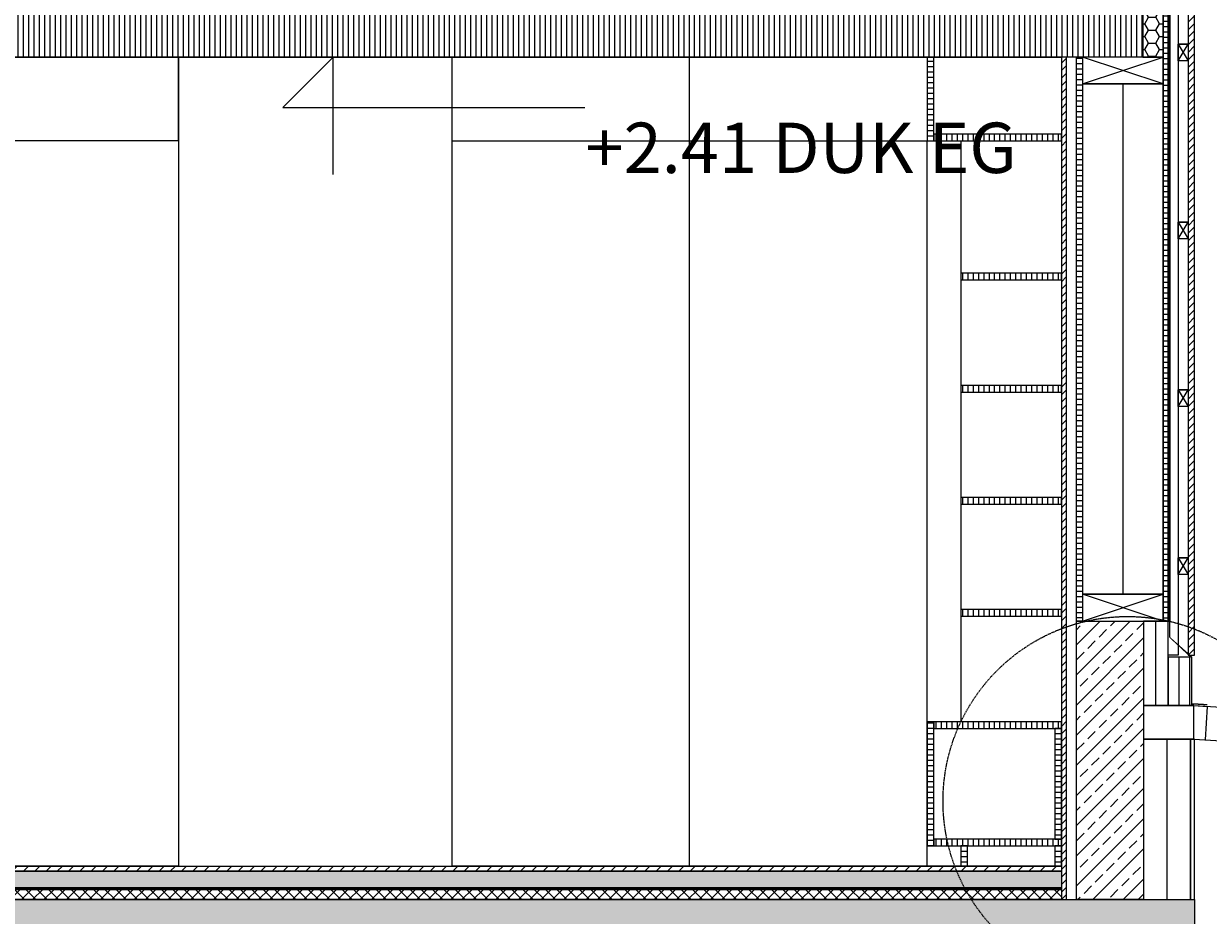
# Model space of a CAD drawing. Units: millimetres. Extents: x 167648 to 180394, y -92654 to -75598.
# Drawn here: x 169747 to 170101, y -85659 to -85393 of the extents above; entities that cross this region are included whole.
import ezdxf

# ---------------------------------------------------------------- set-up
doc = ezdxf.new("R2010")
doc.units = ezdxf.units.MM
doc.linetypes.add('GESTRICHELT', pattern=[0.75, 0.5, -0.25])
doc.linetypes.add('Verdeckt', pattern=[9.524999999999999, 6.35, -3.175])
for name, color, linetype, lineweight in [('_ANSI_DRAUFSICHT_DÜNN', 29, 'Continuous', 5), ('_ANSI_DRAUFSICHT_HINTEN', 25, 'Continuous', 9), ('_ANSI_DRAUFSICHT_VORNE', 21, 'Continuous', 13), ('_AUFB_FUSSBODEN', 183, 'Continuous', 9), ('_AUFB_WD-AUSSEN', 181, 'Continuous', 9), ('_BEM_HÖHEN', 205, 'Continuous', 9), ('_FEN_M-100', 75, 'Continuous', 9), ('_KONS_BLECH', 74, 'Continuous', 9), ('_KONS_HOLZ', 91, 'Continuous', 9), ('_KONS_KUNSTSTOFF', 53, 'Continuous', 9), ('_MW_BETON', 64, 'Continuous', 15), ('_MW_BETON-TRAGEND', 70, 'Continuous', 18), ('_MW_LEICHTBAU', 40, 'Continuous', 13), ('_TX-DIV_100', 153, 'Continuous', 9)]:
    doc.layers.add(name, color=color, linetype=linetype, lineweight=lineweight)
for name, color, linetype, lineweight, true_color in [('_SCHR_KONS_HOLZ', 7, 'Continuous', 9, 0xff8833), ('_SCHR_MW_BETON', 7, 'Continuous', 9, 0x66ff33), ('_SCHR_MW_LEICHTBAU', 7, 'Continuous', 9, 0xff99b3), ('_SCHR_WÄRMEDÄMM', 7, 'ISOLATION', 9, 0xe699ff)]:
    doc.layers.add(name, color=color, linetype=linetype, lineweight=lineweight, true_color=true_color)
doc.styles.get("Standard").update_dxf_attribs({"font": 'swissl.ttf'})
doc.linetypes.add('ISOLATION', pattern='A,0.00254,-2.54,[134,ltypeshp.shx,S=2.54,R=0,X=-2.54,Y=0],-5.08,[134,ltypeshp.shx,S=2.54,R=180,X=2.54,Y=0],-2.54', length=10.16254)

msp = doc.modelspace()

# ---------------------------------------------------------------- hatches: boundary and pattern name
at = {"layer": '_SCHR_KONS_HOLZ'}
h = msp.add_hatch(dxfattribs=at)
h.set_pattern_fill('ANSI31', color=256, scale=0.5)
h.set_pattern_definition([(45, (0, -2500), (-1.122532015133644, 1.122532015133644), [])])
h.paths.add_polyline_path([(170094.531011698, -85191.13053081706), (170094.5310116979, -85581.3365146461), (170096.4310116979, -85581.3365146461), (170096.431011698, -85191.13053081706)])
h = msp.add_hatch(dxfattribs=at)
h.set_pattern_fill('LINE', color=256, scale=0.5, angle=-1.272221872585407e-14)
h.set_pattern_definition([(360, (250507.6277949947, 80720.39956811437), (3.888253587292846e-16, 1.5875), [])])
h.paths.add_polyline_path([(170087.0310116981, -85198.66938060544), (170087.0310116982, -85571.13053081707), (170088.5310116982, -85571.13053081707), (170088.5310116981, -85199.27211046676)])
h = msp.add_hatch(dxfattribs=at)
h.set_pattern_fill('LINE', color=256, scale=0.5, angle=-90.00000000000001)
h.set_pattern_definition([(270, (335650.6767451415, -165790.4273141138), (1.5875, -6.804443777762481e-16), [])])
h.paths.add_polyline_path([(170081.0310116981, -85403.13053081708), (169377.8310116979, -85403.13053081708), (169377.8310116979, -85387.13053081723), (170081.0310116981, -85387.13053081723)])
h = msp.add_hatch(dxfattribs=at)
h.set_pattern_fill('LINE', color=256, scale=0.5, angle=-1.272221872585407e-14)
h.set_pattern_definition([(360, (3218.185278254605, -4584.783747520574), (3.888253587292846e-16, 1.5875), [])])
h.paths.add_polyline_path([(170018.7310116979, -85403.13053081723), (170016.7310116979, -85403.13053081723), (170016.7310116979, -85428.13053081717), (170018.7310116979, -85428.13053081717)])
h = msp.add_hatch(dxfattribs=at)
h.set_pattern_fill('LINE', color=256, scale=0.5)
h.set_pattern_definition([(0, (3990.585278254934, -4633.033747520545), (0, 1.5875), [])])
h.paths.add_polyline_path([(170063.0310116981, -85571.13053081691), (170061.2310116981, -85571.13053081691), (170061.2310116983, -85403.13053081708), (170063.0310116983, -85403.13053081703)])
h = msp.add_hatch(dxfattribs=at)
h.set_pattern_fill('LINE', color=256, scale=0.5, angle=-90.00000000000001)
h.set_pattern_definition([(270, (250885.0444616613, 81372.51520262632), (1.5875, -2.916190190469635e-16), [])])
h.paths.add_polyline_path([(170056.7310116981, -85428.13053081697), (170056.7310116981, -85426.13053081695), (170018.731011698, -85426.13053081716), (170018.731011698, -85428.13053081717)])
h = msp.add_hatch(dxfattribs=at)
h.set_pattern_fill('LINE', color=256, scale=0.5, angle=-90.00000000000001)
h.set_pattern_definition([(270, (250885.0444616613, 81331.1152026263), (1.5875, -2.916190190469635e-16), [])])
h.paths.add_polyline_path([(170056.7310116982, -85469.53053081699), (170056.7310116982, -85467.53053081698), (170026.7310116982, -85467.53053081712), (170026.7310116982, -85469.53053081714)])
h = msp.add_hatch(dxfattribs=at)
h.set_pattern_fill('LINE', color=256, scale=0.5, angle=-90.00000000000001)
h.set_pattern_definition([(270, (250885.0444616614, 81297.71520262634), (1.5875, -2.916190190469635e-16), [])])
h.paths.add_polyline_path([(170056.7310116982, -85502.93053081696), (170056.7310116982, -85500.93053081694), (170026.7310116982, -85500.93053081709), (170026.7310116982, -85502.9305308171)])
h = msp.add_hatch(dxfattribs=at)
h.set_pattern_fill('LINE', color=256, scale=0.5, angle=-90.00000000000001)
h.set_pattern_definition([(270, (250885.0444616614, 81264.31520262636), (1.5875, -2.916190190469635e-16), [])])
h.paths.add_polyline_path([(170056.7310116983, -85536.33053081694), (170056.7310116983, -85534.33053081692), (170026.7310116982, -85534.33053081707), (170026.7310116982, -85536.33053081708)])
h = msp.add_hatch(dxfattribs=at)
h.set_pattern_fill('LINE', color=256, scale=0.5, angle=-90.00000000000001)
h.set_pattern_definition([(270, (250885.0444616614, 81230.91520262639), (1.5875, -2.916190190469635e-16), [])])
h.paths.add_polyline_path([(170056.7310116983, -85569.7305308169), (170056.7310116983, -85567.73053081689), (170026.7310116983, -85567.73053081703), (170026.7310116983, -85569.73053081705)])
h = msp.add_hatch(dxfattribs=at)
h.set_pattern_fill('LINE', color=256, scale=0.5, angle=-1.272221872585407e-14)
h.set_pattern_definition([(360, (3218.185278254692, -4789.783747520458), (3.888253587292846e-16, 1.5875), [])])
h.paths.add_polyline_path([(170018.7310116981, -85601.13053081703), (170016.7310116981, -85601.13053081703), (170016.731011698, -85638.13053081706), (170018.731011698, -85638.13053081706)])
h = msp.add_hatch(dxfattribs=at)
h.set_pattern_fill('LINE', color=256, scale=0.5, angle=-90.00000000000001)
h.set_pattern_definition([(270, (250885.0444616613, 81197.51520262641), (1.5875, -2.916190190469635e-16), [])])
h.paths.add_polyline_path([(170056.7310116981, -85603.13053081688), (170056.7310116981, -85601.13053081687), (170018.7310116981, -85601.13053081703), (170018.7310116981, -85603.13053081704)])
h = msp.add_hatch(dxfattribs=at)
h.set_pattern_fill('LINE', color=256, scale=0.5, angle=-1.272221872585407e-14)
h.set_pattern_definition([(360, (3244.185278254372, -4789.783747520283), (3.888253587292846e-16, 1.5875), [])])
h.paths.add_polyline_path([(170056.7310116978, -85603.13053081688), (170054.7310116978, -85603.13053081688), (170054.7310116978, -85636.13053081687), (170056.7310116978, -85636.13053081687)])
h = msp.add_hatch(dxfattribs=at)
h.set_pattern_fill('LINE', color=256, scale=0.5, angle=-90.00000000000001)
h.set_pattern_definition([(270, (250885.0444616612, 81162.51520262643), (1.5875, -2.916190190469635e-16), [])])
h.paths.add_polyline_path([(170056.7310116981, -85638.13053081687), (170056.7310116981, -85636.13053081685), (170018.731011698, -85636.13053081704), (170018.731011698, -85638.13053081706)])
h = msp.add_hatch(dxfattribs=at)
h.set_pattern_fill('LINE', color=256, scale=0.5, angle=-1.272221872585407e-14)
h.set_pattern_definition([(360, (3216.185278254692, -4824.783747520458), (3.888253587292846e-16, 1.5875), [])])
h.paths.add_polyline_path([(170028.7310116981, -85638.13053081706), (170026.7310116981, -85638.13053081706), (170026.731011698, -85644.13053081704), (170028.731011698, -85644.13053081704)])
h = msp.add_hatch(dxfattribs=at)
h.set_pattern_fill('LINE', color=256, scale=0.5, angle=-1.272221872585407e-14)
h.set_pattern_definition([(360, (3244.185278254634, -4824.783747520269), (3.888253587292846e-16, 1.5875), [])])
h.paths.add_polyline_path([(170056.7310116981, -85638.13053081687), (170054.731011698, -85638.13053081687), (170054.7310116979, -85644.13053081685), (170056.7310116979, -85644.13053081685)])
h = msp.add_hatch(dxfattribs=at)
h.set_pattern_fill('ANSI31', color=256, scale=0.75)
h.set_pattern_definition([(45, (0, -2500), (-1.683798022700466, 1.683798022700466), [])])
h.paths.add_polyline_path([(170056.7310116981, -85644.13053081685), (170054.7310116979, -85644.13053081685), (169385.3310116979, -85644.13053081704), (169385.3310116979, -85645.63053081714), (170056.7310116981, -85645.63053081711)])
at = {"layer": '_SCHR_MW_BETON'}
h = msp.add_hatch(dxfattribs=at)
h.set_pattern_fill('ANSI33', color=256)
h.set_pattern_definition([(45, (308898.237740327, -1421.972141114966), (-4.490128060534576, 4.490128060534577), []), (45, (308902.7278703271, -1421.972141114966), (-4.490128060534576, 4.490128060534577), [3.175, -1.5875])])
h.paths.add_polyline_path([(170061.2310116982, -85571.13053081692), (170061.2310116983, -85654.1305308172), (170081.2310116983, -85654.13053081742), (170081.2310116982, -85571.13053081714)])
h = msp.add_hatch(dxfattribs=at)
h.set_pattern_fill('ANSI33', color=256, scale=0.75)
h.set_pattern_definition([(45, (310.0000000002619, -2767.00000000016), (-3.367596045400932, 3.367596045400933), []), (45, (313.3675975002619, -2767.00000000016), (-3.367596045400932, 3.367596045400933), [2.38125, -1.190625])])
h.paths.add_polyline_path([(170056.7310116984, -85650.63053081719), (169383.4551068163, -85650.63053081732), (169383.4551068163, -85645.63053081732), (170056.7310116984, -85645.63053081719)])
h = msp.add_hatch(dxfattribs=at)
h.set_pattern_fill('ANSI33', color=256)
h.set_pattern_definition([(45, (308220.6377403269, -1441.972141114995), (-4.490128060534576, 4.490128060534577), []), (45, (308225.1278703269, -1441.972141114995), (-4.490128060534576, 4.490128060534577), [3.175, -1.5875])])
h.paths.add_polyline_path([(169381.9551068163, -85654.13053081732), (169381.9551068163, -85674.13053081732), (170096.4310116982, -85674.13053081729), (170096.4310116982, -85654.13053081729)])
at = {"layer": '_SCHR_MW_LEICHTBAU'}
h = msp.add_hatch(dxfattribs=at)
h.set_pattern_fill('ANSI31', color=256, scale=0.5)
h.set_pattern_definition([(45, (3990.585278254934, -4633.033747520545), (-1.122532015133644, 1.122532015133644), [])])
h.paths.add_polyline_path([(170056.7310116984, -85654.13053081738), (170058.2310116984, -85654.13053081738), (170058.2310116983, -85403.13053081708), (170056.7310116981, -85403.13053081708)])
at = {"layer": '_SCHR_WÄRMEDÄMM'}
h = msp.add_hatch(dxfattribs=at)
h.set_pattern_fill('HONEY', color=256, scale=0.7)
h.set_pattern_definition([(0, (4008.585278254759, -4606.033747520691), (3.33375, 1.9247414515), [2.2225, -4.444999999999999]), (120, (4008.585278254759, -4606.033747520691), (-3.333749992715933, 1.924741464116373), [2.222499999999996, -4.444999999999992]), (59.99999999999999, (4008.585278254759, -4606.033747520691), (7.284066372292841e-09, 3.849482915616372), [-4.444999999999999, 2.2225])])
h.paths.add_polyline_path([(170081.0310116981, -85387.13053081723), (170081.0310116982, -85403.13053081708), (170087.0310116982, -85403.13053081701), (170087.0310116981, -85387.13053081716)])
h = msp.add_hatch(dxfattribs=at)
h.set_pattern_fill('ANSI37', color=256, scale=0.75)
h.set_pattern_definition([(45, (310.0000000002619, -2767.00000000016), (-1.683798022700466, 1.683798022700466), []), (135, (310.0000000002619, -2767.00000000016), (-1.683798022700466, -1.683798022700466), [])])
h.paths.add_polyline_path([(169381.9551068163, -85651.13053081725), (169381.9551068163, -85654.13053081732), (170056.7310116984, -85654.1305308173), (170056.7310116984, -85651.13053081723)])

# ---------------------------------------------------------------- linework, layer by layer
at = {"layer": '_ANSI_DRAUFSICHT_DÜNN'}
for p, q in [((169793.5310116981, -85428.13053081701), (169793.5310116979, -85403.13053081708)), ((169945.931011698, -85428.13053081701), (169945.9310116979, -85403.13053081703)), ((169793.5310116981, -85428.13053081701), (169671.3310116981, -85428.13053081707)), ((169875.131011698, -85428.13053081703), (170056.7310116981, -85428.13053081697)), ((169945.9310116982, -85644.13053081706), (169945.931011698, -85428.13053081701)), ((170016.7310116981, -85644.13053081722), (170016.7310116979, -85428.13053081717))]:
    msp.add_line(p, q, dxfattribs=at)
at = {"layer": '_ANSI_DRAUFSICHT_HINTEN'}
msp.add_line((170026.7310116982, -85428.13053081713), (170026.7310116981, -85601.130530817), dxfattribs=at)
at = {"layer": '_ANSI_DRAUFSICHT_VORNE'}
msp.add_lwpolyline([(169671.3310116981, -85403.13053081701), (170056.7310116981, -85403.13053081704), (170056.7310116981, -85644.13053081704), (169875.1310116981, -85644.13053081704), (169875.131011698, -85403.13053081708), (169793.5310116981, -85403.13053081707), (169793.5310116981, -85644.13053081704), (169671.3310116981, -85644.13053081704)], close=True, dxfattribs=at)
at = {"layer": '_AUFB_FUSSBODEN'}
msp.add_lwpolyline([(169381.9551068163, -85651.13053081725), (170056.7310116984, -85651.13053081723), (170056.7310116984, -85654.1305308173), (169381.9551068163, -85654.13053081732)], close=True, dxfattribs=at)
at = {"layer": '_AUFB_WD-AUSSEN'}
for points in [[(170091.5310116982, -85197.65554519251), (170091.5310116976, -85581.33651464613), (170088.5310116977, -85581.33651464614), (170088.5310116982, -85197.65554519251)], [(170081.0310116981, -85387.13053081723), (170081.0310116982, -85403.13053081708), (170087.0310116982, -85403.13053081701), (170087.0310116981, -85387.13053081716)], [(170063.0310116981, -85571.13053081691), (170061.2310116981, -85571.13053081691), (170061.2310116983, -85403.13053081708), (170063.0310116983, -85403.13053081703)], [(170063.0310116983, -85411.13053081703), (170063.031011698, -85563.13053081694), (170087.0310116978, -85563.13053081694), (170087.0310116981, -85411.13053081703)], [(170088.5310116978, -85571.13053081694), (170081.2310116981, -85571.13053081694), (170081.2310116981, -85596.33651464614), (170088.5310116978, -85596.33651464614)], [(170088.5310116978, -85596.33651464614), (170095.0310116979, -85596.33651464614), (170095.0310116979, -85581.9129511019), (170088.5310116978, -85581.9129511019)], [(170081.2310116982, -85606.33651464614), (170081.2310116984, -85654.13053081732), (170095.2310116984, -85654.13053081725), (170095.2310116981, -85606.33651464607)], [(170095.2310116983, -85654.13053081729), (170096.4310116981, -85654.13053081729), (170096.4310116982, -85606.33651464607), (170095.2310116984, -85606.33651464607)]]:
    msp.add_lwpolyline(points, close=True, dxfattribs=at)
at = {"layer": '_BEM_HÖHEN'}
msp.add_lwpolyline([(169839.6834262256, -85438.13053081708), (169839.6834262256, -85403.13053081708), (169824.6834262256, -85418.13053081708), (169914.6834262256, -85418.13053081708)], dxfattribs=at)
at = {"layer": '_FEN_M-100'}
msp.add_lwpolyline([(170096.2310116981, -85596.33651464613), (170081.2310116981, -85596.33651464614), (170081.2310116981, -85606.33651464614), (170096.2310116981, -85606.33651464613)], close=True, dxfattribs=at)
for points in [[(170096.2310116981, -85596.31853081704), (170226.4310116979, -85604.13053081703)], [(170100.2238968732, -85596.57498472492), (170099.6260491251, -85606.53911386004)], [(170096.2310116981, -85606.33651464613), (170226.4310116979, -85614.14851464612)]]:
    msp.add_lwpolyline(points, dxfattribs=at)
at = {"layer": '_KONS_BLECH', "lineweight": 30, "const_width": 0.4}
msp.add_lwpolyline([(170089.0310116982, -85541.13500406289), (170089.031011698, -85580.91295110194), (170095.5310116979, -85581.9129511019), (170095.5310116979, -85595.81853081704), (170096.2157792849, -85595.81853081704), (170100.2556976333, -85596.07599703805)], dxfattribs=at)
at = {"layer": '_KONS_BLECH'}
msp.add_lwpolyline([(170095.0310116979, -85596.31853081704), (170096.1998627924, -85596.31853081704), (170100.2238968732, -85596.57498472492)], dxfattribs=at)
at = {"layer": '_KONS_HOLZ'}
for points in [[(169375.8310116979, -85403.13053081701), (169375.831011698, -85197.46093954092), (169747.8853760608, -85060.23849228231), (170089.0310116982, -85197.31760005491), (170089.0310116982, -85571.13053081694)], [(170094.531011698, -85399.27211046674), (170091.531011698, -85399.27211046674), (170094.531011698, -85404.27211046674), (170091.531011698, -85404.27211046674), (170094.531011698, -85399.27211046674)], [(170094.531011698, -85452.27211046682), (170091.531011698, -85452.27211046682), (170094.531011698, -85457.27211046682), (170091.531011698, -85457.27211046682), (170094.531011698, -85452.27211046682)], [(170094.5310116979, -85502.2721104669), (170091.5310116979, -85502.2721104669), (170094.5310116979, -85507.2721104669), (170091.5310116979, -85507.2721104669), (170094.5310116979, -85502.2721104669)], [(170094.5310116979, -85552.27211046698), (170091.5310116979, -85552.27211046698), (170094.5310116979, -85557.27211046698), (170091.5310116979, -85557.27211046698), (170094.5310116979, -85552.27211046698)]]:
    msp.add_lwpolyline(points, dxfattribs=at)
for points in [[(170094.531011698, -85191.13053081706), (170094.5310116979, -85581.3365146461), (170096.4310116979, -85581.3365146461), (170096.431011698, -85191.13053081706)], [(170087.0310116981, -85198.66938060544), (170087.0310116982, -85571.13053081707), (170088.5310116982, -85571.13053081707), (170088.5310116981, -85199.27211046676)], [(170081.0310116981, -85403.13053081708), (169377.8310116979, -85403.13053081708), (169377.8310116979, -85387.13053081723), (170081.0310116981, -85387.13053081723)], [(170094.531011698, -85404.27211046674), (170091.531011698, -85404.27211046674), (170091.531011698, -85399.27211046674), (170094.531011698, -85399.27211046674)], [(170018.7310116979, -85403.13053081723), (170016.7310116979, -85403.13053081723), (170016.7310116979, -85428.13053081717), (170018.7310116979, -85428.13053081717)], [(170087.0310116981, -85411.13053081703), (170087.0310116981, -85403.13053081703), (170063.0310116981, -85403.13053081703), (170063.0310116981, -85411.13053081703)], [(170056.7310116981, -85428.13053081697), (170056.7310116981, -85426.13053081695), (170018.731011698, -85426.13053081716), (170018.731011698, -85428.13053081717)], [(170094.531011698, -85457.27211046682), (170091.531011698, -85457.27211046682), (170091.531011698, -85452.27211046682), (170094.531011698, -85452.27211046682)], [(170056.7310116982, -85469.53053081699), (170056.7310116982, -85467.53053081698), (170026.7310116982, -85467.53053081712), (170026.7310116982, -85469.53053081714)], [(170056.7310116982, -85502.93053081696), (170056.7310116982, -85500.93053081694), (170026.7310116982, -85500.93053081709), (170026.7310116982, -85502.9305308171)], [(170094.5310116979, -85507.2721104669), (170091.5310116979, -85507.2721104669), (170091.5310116979, -85502.2721104669), (170094.5310116979, -85502.2721104669)], [(170056.7310116983, -85536.33053081694), (170056.7310116983, -85534.33053081692), (170026.7310116982, -85534.33053081707), (170026.7310116982, -85536.33053081708)], [(170094.5310116979, -85557.27211046698), (170091.5310116979, -85557.27211046698), (170091.5310116979, -85552.27211046698), (170094.5310116979, -85552.27211046698)], [(170087.0310116979, -85571.13053081694), (170087.0310116979, -85563.13053081694), (170063.0310116979, -85563.13053081694), (170063.0310116979, -85571.13053081694)], [(170056.7310116983, -85569.7305308169), (170056.7310116983, -85567.73053081689), (170026.7310116983, -85567.73053081703), (170026.7310116983, -85569.73053081705)], [(170018.7310116981, -85601.13053081703), (170016.7310116981, -85601.13053081703), (170016.731011698, -85638.13053081706), (170018.731011698, -85638.13053081706)], [(170056.7310116981, -85603.13053081688), (170056.7310116981, -85601.13053081687), (170018.7310116981, -85601.13053081703), (170018.7310116981, -85603.13053081704)], [(170056.7310116978, -85603.13053081688), (170054.7310116978, -85603.13053081688), (170054.7310116978, -85636.13053081687), (170056.7310116978, -85636.13053081687)], [(170056.7310116981, -85638.13053081687), (170056.7310116981, -85636.13053081685), (170018.731011698, -85636.13053081704), (170018.731011698, -85638.13053081706)], [(170028.7310116981, -85638.13053081706), (170026.7310116981, -85638.13053081706), (170026.731011698, -85644.13053081704), (170028.731011698, -85644.13053081704)], [(170056.7310116981, -85638.13053081687), (170054.731011698, -85638.13053081687), (170054.7310116979, -85644.13053081685), (170056.7310116979, -85644.13053081685)], [(169383.4551068163, -85644.13053081711), (170056.7310116981, -85644.13053081704), (170056.7310116981, -85645.63053081713), (169383.4551068163, -85645.6305308172)]]:
    msp.add_lwpolyline(points, close=True, dxfattribs=at)
at = {"layer": '_KONS_KUNSTSTOFF', "linetype": 'Verdeckt', "ltscale": 0.01, "const_width": 0.5}
for points in [[(169374.769637002, -85405.58177872968), (169376.0810116979, -85403.13053474684), (169376.081011698, -85197.63519550304), (169747.8815277551, -85060.50637350215), (170088.7810116982, -85197.48657262373), (170088.7810116982, -85571.13053081694)], [(169382.2051068163, -85644.13053081711), (169382.2051068163, -85650.88053081732), (170056.7310116984, -85650.88053081719)]]:
    msp.add_lwpolyline(points, dxfattribs=at)
at = {"layer": '_MW_BETON'}
msp.add_lwpolyline([(170056.7310116984, -85650.63053081719), (169383.4551068163, -85650.63053081732), (169383.4551068163, -85645.63053081732), (170056.7310116984, -85645.63053081719)], close=True, dxfattribs=at)
at = {"layer": '_MW_BETON-TRAGEND'}
for points in [[(170081.2310116982, -85571.13053081714), (170081.2310116983, -85654.13053081742), (170061.2310116983, -85654.1305308172), (170061.2310116982, -85571.13053081692)], [(170096.4310116982, -85654.13053081729), (170096.4310116982, -85674.13053081729), (169381.9551068163, -85674.13053081732), (169381.9551068163, -85654.13053081732)]]:
    msp.add_lwpolyline(points, close=True, dxfattribs=at)
at = {"layer": '_MW_LEICHTBAU'}
msp.add_lwpolyline([(170056.7310116984, -85654.13053081738), (170058.2310116984, -85654.13053081738), (170058.2310116983, -85403.13053081708), (170056.7310116981, -85403.13053081708)], close=True, dxfattribs=at)
at = {"layer": '_SCHR_KONS_HOLZ'}
for points in [[(170063.0310116981, -85411.13053081703), (170087.0310116981, -85403.13053081703), (170087.0310116981, -85411.13053081703), (170063.0310116981, -85403.13053081703)], [(170063.0310116979, -85571.13053081694), (170087.0310116979, -85563.13053081694), (170087.0310116979, -85571.13053081694), (170063.0310116979, -85563.13053081694)]]:
    msp.add_lwpolyline(points, close=True, dxfattribs=at)
at = {"layer": '_SCHR_WÄRMEDÄMM', "ltscale": 0.024}
msp.add_lwpolyline([(170075.0310116981, -85411.13053081703), (170075.0310116979, -85563.13053081694)], dxfattribs=at)
at = {"layer": '_SCHR_WÄRMEDÄMM', "ltscale": 0.006999999999999999}
msp.add_lwpolyline([(170084.8810116979, -85596.33651464614), (170084.8810116979, -85571.13053081694)], dxfattribs=at)
at = {"layer": '_SCHR_WÄRMEDÄMM', "ltscale": 0.006}
msp.add_lwpolyline([(170091.7810116978, -85581.9129511019), (170091.7810116978, -85596.33651464614)], dxfattribs=at)
at = {"layer": '_SCHR_WÄRMEDÄMM', "ltscale": 0.68}
msp.add_lwpolyline([(170088.2310116984, -85654.13053081729), (170088.2310116982, -85606.3365146461)], dxfattribs=at)
at = {"layer": '_TX-DIV_100', "linetype": 'GESTRICHELT', "ltscale": 0.4}
msp.add_circle((170076.4522938313, -85624.77996669624), 55, dxfattribs=at)

# ---------------------------------------------------------------- texts
at = {"layer": '_TX-DIV_100', "insert": (170043.3827614056, -85437.67249205438), "char_height": 2.5, "width": 188.9557314413755, "attachment_point": 9}
msp.add_mtext('{\\H6x;+2.41 DUK EG}', dxfattribs=at)

doc.saveas('drawing.dxf')
